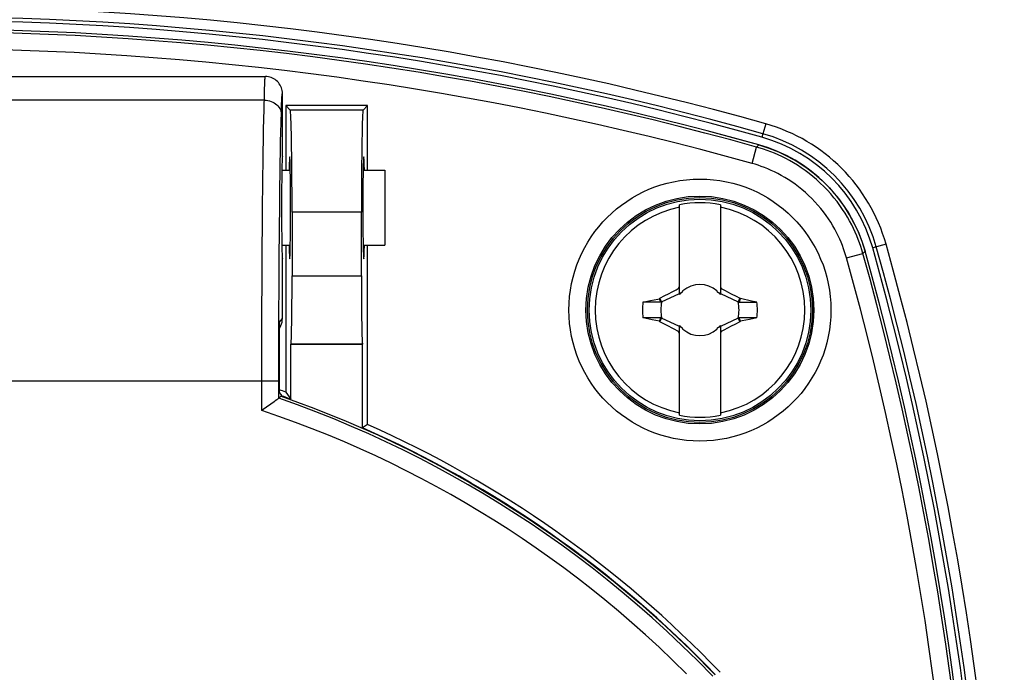
# Model space of a CAD drawing. Units: millimetres. Extents: x -204 to 484, y -276 to 257.
# Drawn here: x -49 to -20, y -13 to 6 of the extents above; entities that cross this region are included whole.
import ezdxf

# ---------------------------------------------------------------- set-up
doc = ezdxf.new("R2010")
doc.units = ezdxf.units.MM
doc.header["$LTSCALE"] = 16.335
doc.layers.get('0').update_dxf_attribs({"linetype": 'CONTINUOUS'})
for name, color, linetype in [('30M_DRUM', 7, 'CONTINUOUS'), ('DRAFT', 7, 'CONTINUOUS'), ('RACCORDO', 7, 'CONTINUOUS'), ('TRASH', 7, 'CONTINUOUS')]:
    doc.layers.add(name, color=color, linetype=linetype)
doc.styles.get("Standard").update_dxf_attribs({"font": 'txt', "width": 0.8})
doc.dimstyles.new('DIMSTYLE_1', dxfattribs={"dimtxt": 3, "dimasz": 3, "dimexe": 1.5, "dimexo": 0.5, "dimgap": 0.75, "dimtad": 1, "dimtxsty": 'STANDARD', "dimblk": '_FILLED', "dimblk1": '_FILLED', "dimblk2": '_FILLED', "dimcen": 0.09, "dimadec": 0, "dimazin": 0, "dimtfac": 1, "dimtofl": 0, "dimtmove": 0, "dimatfit": 3, "dimldrblk": '_FILLED', "dimfxl": 1, "dimtolj": 1, "dimarcsym": 0})

# ---------------------------------------------------------------- blocks, each defined once
blk = doc.blocks.new('_FILLED')
at = {"color": 0, "linetype": 'BYBLOCK'}
blk.add_solid([(0, 0), (-1, 0.3167), (-1, -0.3167)], dxfattribs=at)
blk = doc.blocks.new('*D2')
at = {"color": 7, "linetype": 'CONTINUOUS'}
for p, q in [((-156.584, -24.594), (-156.584, 254.305)), ((173.416, -24.594), (173.416, 254.305)), ((-156.584, 252.805), (8.416, 252.805)), ((173.416, 252.805), (8.416, 252.805))]:
    blk.add_line(p, q, dxfattribs=at)
at = {"color": 7, "linetype": 'CONTINUOUS', "xscale": 3, "yscale": 3, "zscale": 3, "rotation": 180}
blk.add_blockref('_FILLED', (-156.584, 252.805), dxfattribs=at)
at = {"color": 7, "linetype": 'CONTINUOUS', "xscale": 3, "yscale": 3, "zscale": 3}
blk.add_blockref('_FILLED', (173.416, 252.805), dxfattribs=at)

msp = doc.modelspace()

# ---------------------------------------------------------------- linework, layer by layer
at = {"color": 7, "linetype": 'CONTINUOUS'}
for p, q in [((-40.734, 3.906), (-40.734, 2.006)), ((-40.734, 3.906), (-40.603, 3.774)), ((-38.334, 3.906), (-40.734, 3.906)), ((-38.334, 3.906), (-38.466, 3.774)), ((-38.334, 2.006), (-38.334, 3.906)), ((-40.852, 2.006), (-40.603, 2.006)), ((-38.466, 2.006), (-37.834, 2.006)), ((-37.834, 2.006), (-37.834, -0.194)), ((-29.184, -1.64), (-29.184, 0.993)), ((-27.984, 0.993), (-27.984, -1.64)), ((-40.551, 0.775), (-40.551, -1.094)), ((-38.518, -1.094), (-38.518, 0.775)), ((-40.852, -0.194), (-40.603, -0.194)), ((-40.734, -0.194), (-40.734, -4.501)), ((-38.466, -0.194), (-37.834, -0.194)), ((-38.334, -5.455), (-38.334, -0.194)), ((-29.212, -1.467), (-29.184, -1.412)), ((-27.984, -1.412), (-27.957, -1.467)), ((-29.756, -1.749), (-29.612, -1.672)), ((-29.707, -1.855), (-29.184, -1.612)), ((-29.612, -1.672), (-29.503, -1.615)), ((-29.503, -1.615), (-29.394, -1.559)), ((-29.184, -1.494), (-29.212, -1.467)), ((-29.105, -1.573), (-29.147, -1.594)), ((-29.147, -1.594), (-29.104, -1.574)), ((-29.084, -1.532), (-29.105, -1.573)), ((-29.104, -1.574), (-29.105, -1.573)), ((-29.104, -1.574), (-29.084, -1.532)), ((-28.064, -1.573), (-28.084, -1.532)), ((-28.084, -1.532), (-28.065, -1.574)), ((-28.064, -1.573), (-28.065, -1.574)), ((-28.065, -1.574), (-28.022, -1.594)), ((-28.022, -1.594), (-28.064, -1.573)), ((-27.957, -1.467), (-27.984, -1.494)), ((-27.984, -1.612), (-27.462, -1.855)), ((-27.957, -1.467), (-27.92, -1.485)), ((-27.92, -1.485), (-27.847, -1.522)), ((-27.847, -1.522), (-27.774, -1.559)), ((-27.774, -1.559), (-27.665, -1.616)), ((-30.256, -1.866), (-30.037, -1.818)), ((-29.729, -1.866), (-30.256, -1.866)), ((-29.756, -1.749), (-29.774, -1.762)), ((-29.729, -1.866), (-29.774, -1.762)), ((-29.707, -1.855), (-29.756, -1.749)), ((-27.413, -1.749), (-27.462, -1.855)), ((-27.425, -1.831), (-27.439, -1.866)), ((-27.439, -1.865), (-26.912, -1.866)), ((-27.41, -1.796), (-27.425, -1.831)), ((-27.395, -1.761), (-27.413, -1.749)), ((-27.395, -1.761), (-27.41, -1.796)), ((-27.073, -1.831), (-27.395, -1.761)), ((-26.912, -1.866), (-27.073, -1.831)), ((-29.729, -2.322), (-30.256, -2.322)), ((-29.774, -2.426), (-29.988, -2.38)), ((-29.774, -2.426), (-29.759, -2.392)), ((-29.756, -2.439), (-29.774, -2.426)), ((-29.759, -2.392), (-29.744, -2.357)), ((-29.756, -2.439), (-29.707, -2.333)), ((-29.744, -2.357), (-29.729, -2.322)), ((-29.184, -2.576), (-29.707, -2.333)), ((-29.395, -2.628), (-29.504, -2.572)), ((-29.184, -5.181), (-29.184, -2.548)), ((-29.104, -2.614), (-29.147, -2.594)), ((-29.147, -2.594), (-29.105, -2.614)), ((-28.022, -2.594), (-28.065, -2.614)), ((-28.064, -2.614), (-28.022, -2.594)), ((-27.462, -2.333), (-27.984, -2.576)), ((-27.984, -2.548), (-27.984, -5.181)), ((-27.666, -2.572), (-27.775, -2.629)), ((-27.557, -2.515), (-27.666, -2.572)), ((-27.413, -2.439), (-27.557, -2.515)), ((-27.462, -2.333), (-27.413, -2.439)), ((-27.439, -2.322), (-27.394, -2.426)), ((-26.912, -2.322), (-27.439, -2.322)), ((-27.394, -2.426), (-27.413, -2.439)), ((-26.912, -2.322), (-27.132, -2.37)), ((-29.322, -2.666), (-29.395, -2.628)), ((-29.249, -2.703), (-29.322, -2.666)), ((-29.212, -2.721), (-29.249, -2.703)), ((-29.184, -2.694), (-29.212, -2.721)), ((-29.184, -2.776), (-29.212, -2.721)), ((-29.104, -2.614), (-29.105, -2.614)), ((-29.105, -2.614), (-29.084, -2.656)), ((-29.084, -2.656), (-29.104, -2.614)), ((-28.065, -2.614), (-28.084, -2.656)), ((-28.084, -2.656), (-28.064, -2.614)), ((-28.065, -2.614), (-28.064, -2.614)), ((-27.984, -2.694), (-27.957, -2.721)), ((-27.957, -2.721), (-27.984, -2.776)), ((-40.585, -3.093), (-40.586, -3.094)), ((-40.586, -4.711), (-40.586, -3.094)), ((-38.483, -3.094), (-40.586, -3.094)), ((-38.483, -3.093), (-38.483, -3.094)), ((-38.483, -5.552), (-38.483, -3.094)), ((-40.734, -4.501), (-40.586, -4.711)), ((-38.334, -5.455), (-38.483, -5.552))]:
    msp.add_line(p, q, dxfattribs=at)
at = {"color": 253, "linetype": 'CONTINUOUS'}
for p, q in [((-38.466, 3.774), (-40.603, 3.774)), ((-27.056, 2.207), (-26.921, 2.688)), ((-26.921, 2.688), (-26.855, 2.751)), ((-38.518, 0.775), (-40.551, 0.775)), ((-24.284, -0.566), (-23.803, -0.431)), ((-23.803, -0.431), (-23.739, -0.365)), ((-40.551, -1.094), (-38.518, -1.094)), ((-40.585, -3.093), (-38.483, -3.093))]:
    msp.add_line(p, q, dxfattribs=at)
for points in [[(-23.803, -0.431), (-23.832, -0.33), (-23.865, -0.229), (-23.9, -0.125), (-23.939, -0.021), (-23.982, 0.085), (-24.028, 0.192), (-24.078, 0.3), (-24.132, 0.41), (-24.191, 0.521), (-24.255, 0.633), (-24.324, 0.746), (-24.397, 0.86), (-24.477, 0.974), (-24.561, 1.089), (-24.651, 1.202), (-24.745, 1.313), (-24.844, 1.423), (-24.946, 1.529), (-25.052, 1.632), (-25.161, 1.731), (-25.271, 1.826), (-25.384, 1.915), (-25.497, 2), (-25.612, 2.08), (-25.726, 2.155), (-25.84, 2.225), (-25.954, 2.29), (-26.066, 2.351), (-26.178, 2.407), (-26.289, 2.459), (-26.399, 2.506), (-26.507, 2.55), (-26.613, 2.59), (-26.718, 2.626), (-26.821, 2.658), (-26.921, 2.688)], [(-24.284, -0.566), (-24.31, -0.476), (-24.339, -0.386), (-24.371, -0.294), (-24.405, -0.201), (-24.443, -0.107), (-24.484, -0.012), (-24.529, 0.084), (-24.577, 0.182), (-24.629, 0.28), (-24.686, 0.38), (-24.747, 0.481), (-24.813, 0.582), (-24.883, 0.683), (-24.958, 0.785), (-25.038, 0.886), (-25.122, 0.985), (-25.21, 1.082), (-25.301, 1.177), (-25.395, 1.268), (-25.491, 1.356), (-25.59, 1.44), (-25.689, 1.52), (-25.791, 1.595), (-25.892, 1.667), (-25.993, 1.733), (-26.095, 1.795), (-26.196, 1.853), (-26.296, 1.907), (-26.396, 1.957), (-26.494, 2.003), (-26.592, 2.045), (-26.688, 2.084), (-26.783, 2.119), (-26.875, 2.152), (-26.967, 2.181), (-27.056, 2.207)]]:
    msp.add_lwpolyline(points, dxfattribs=at)
at = {"color": 7, "linetype": 'CONTINUOUS'}
for points in [[(-26.855, 2.751), (-26.563, 2.658), (-26.279, 2.546), (-26.003, 2.415), (-25.735, 2.264), (-25.476, 2.094), (-25.23, 1.908), (-25, 1.707), (-24.783, 1.491), (-24.583, 1.261), (-24.397, 1.015), (-24.227, 0.756), (-24.075, 0.487), (-23.944, 0.212), (-23.832, -0.072), (-23.739, -0.365)], [(-29.394, -1.559), (-29.285, -1.503), (-29.248, -1.485), (-29.212, -1.467)], [(-27.665, -1.616), (-27.521, -1.691), (-27.413, -1.749)], [(-30.037, -1.818), (-29.822, -1.772), (-29.774, -1.762)], [(-29.988, -2.38), (-30.203, -2.334), (-30.256, -2.322)], [(-29.504, -2.572), (-29.648, -2.496), (-29.756, -2.439)], [(-27.132, -2.37), (-27.347, -2.416), (-27.394, -2.426)], [(-27.775, -2.629), (-27.884, -2.685), (-27.92, -2.703), (-27.957, -2.721)]]:
    msp.add_lwpolyline(points, dxfattribs=at)
for centre, radius in [((8.416, -25.094), 102.25), ((-28.584, -2.094), 3.3), ((-28.584, -2.094), 3.25)]:
    msp.add_circle(centre, radius, dxfattribs=at)
at = {"color": 253, "linetype": 'CONTINUOUS'}
for radius in [3.844, 3.344]:
    msp.add_circle((-28.584, -2.094), radius, dxfattribs=at)
at = {"color": 7, "linetype": 'CONTINUOUS'}
for centre, radius, start, end in [((-51.584, -85.344), 91.5, 74.32007, 105.67993), ((-28.584, -2.094), 3.076, 101.2478, 258.7522), ((-28.584, -2.094), 3.145, 79.0018, 100.9982), ((-28.584, -2.094), 3.076, 281.2478, 78.7522), ((-111.834, -25.094), 91.5, 344.32007, 15.67993), ((-28.584, -2.094), 0.752, 48.3509, 131.649), ((-28.584, -2.094), 0.752, 138.351, 142.8981), ((-28.584, -2.094), 0.752, 37.1019, 41.6491), ((-28.584, -2.094), 1.687, 172.2301, 187.7632), ((-28.584, -2.094), 1.687, 352.2301, 7.7632), ((-28.584, -2.094), 0.752, 217.1019, 221.6491), ((-28.584, -2.094), 0.752, 318.351, 322.8981), ((-28.584, -2.094), 0.752, 228.3509, 311.649), ((-51.584, -35.294), 32.648, 70.5898, 70.9375), ((-51.584, -35.294), 32.5, 70.2199, 70.7453), ((-28.584, -2.094), 3.145, 259.0018, 280.9982), ((-51.584, -35.294), 32.648, 43.7308, 66.0562), ((-51.584, -35.294), 32.5, 43.8265, 66.2262)]:
    msp.add_arc(centre, radius, start, end, dxfattribs=at)
at = {"color": 253, "linetype": 'CONTINUOUS'}
for centre, radius, start, end in [((-51.584, -85.344), 91.421, 74.34921, 105.65079), ((-51.584, -85.344), 90.921, 74.34921, 105.65079), ((-111.834, -25.094), 90.921, 344.34921, 15.65079), ((-111.834, -25.094), 91.421, 344.34921, 15.65079)]:
    msp.add_arc(centre, radius, start, end, dxfattribs=at)
at = {"color": 7, "linetype": 'CONTINUOUS'}
for centre, major_axis, start_param, end_param in [((-40.604, 0.775), (0, 3), -1.570796, -0.017453), ((-38.465, 0.775), (0, 3), 0.017453, 1.570796), ((-40.621, 0.906), (0, 1.5), 2.394642, 7.030136), ((-38.448, 0.906), (0, 1.5), -0.746951, 3.888544), ((-40.586, -1.094), (0, 2), -3.124139, -1.570796), ((-38.483, -1.094), (0, 2), -4.712389, -3.159046)]:
    msp.add_ellipse(centre, major_axis=major_axis, ratio=0.017455, start_param=start_param, end_param=end_param, dxfattribs=at)
at = {"layer": '30M_DRUM', "color": 7, "linetype": 'CONTINUOUS'}
for radius in [165, 102.5]:
    msp.add_circle((8.416, -25.094), radius, dxfattribs=at)
at = {"layer": '30M_DRUM', "color": 253, "linetype": 'CONTINUOUS'}
for radius in [163.5, 104.64, 102.64]:
    msp.add_circle((8.416, -25.094), radius, dxfattribs=at)
at = {"layer": 'DRAFT', "color": 7, "linetype": 'CONTINUOUS'}
for p, q in [((-40.835, -0.594), (-40.834, -0.594)), ((-40.869, -4.574), (-40.922, -4.512)), ((-40.869, -4.574), (-40.869, -4.619))]:
    msp.add_line(p, q, dxfattribs=at)
msp.add_circle((8.416, -25.094), 102.25, dxfattribs=at)
for centre, radius, start, end in [((-51.584, -85.094), 91.5, 74.26066, 105.73934), ((-28.039, -1.548), 4.7, 15.7393, 74.2607), ((-111.584, -25.094), 91.5, 344.26066, 15.73934)]:
    msp.add_arc(centre, radius, start, end, dxfattribs=at)
msp.add_ellipse((-40.834, 0.906), major_axis=(0, 1.5), ratio=0.017455, start_param=0.003852, end_param=3.141594, dxfattribs=at)
at = {"layer": 'RACCORDO', "color": 7, "linetype": 'CONTINUOUS'}
for p, q in [((-61.584, 4.756), (-41.334, 4.756)), ((-40.834, 2.406), (-40.834, 4.256)), ((-40.834, -2.344), (-40.834, -0.594)), ((-40.922, -4.512), (-40.922, -2.451)), ((-40.869, -4.619), (-40.939, -4.684)), ((-41.078, -4.784), (-41.401, -5.016)), ((-41.401, -5.016), (-41.439, -5.043))]:
    msp.add_line(p, q, dxfattribs=at)
at = {"layer": 'RACCORDO', "color": 253, "linetype": 'CONTINUOUS'}
for p, q in [((-41.368, 4.063), (-61.546, 4.063)), ((-41.374, 3.794), (-41.363, 4.268)), ((-40.874, 3.397), (-40.865, 3.747)), ((-26.653, 3.368), (-26.764, 2.975)), ((-23.122, -0.163), (-23.515, -0.273)), ((-40.922, -2.451), (-40.834, -2.344)), ((-41.439, -3.72), (-41.438, -2.81)), ((-40.939, -3.74), (-40.938, -2.876)), ((-41.439, -5.043), (-41.439, -3.72)), ((-40.939, -4.684), (-40.939, -3.74)), ((-61.931, -4.176), (-41.148, -4.175)), ((-41.148, -4.175), (-40.985, -4.175)), ((-40.985, -4.175), (-40.952, -4.174))]:
    msp.add_line(p, q, dxfattribs=at)
for points in [[(-41.351, 4.6), (-41.349, 4.64), (-41.346, 4.674), (-41.344, 4.7)], [(-41.344, 4.7), (-41.342, 4.721), (-41.34, 4.737), (-41.338, 4.748), (-41.336, 4.754), (-41.334, 4.756)], [(-41.363, 4.268), (-41.358, 4.429), (-41.355, 4.495), (-41.353, 4.552), (-41.351, 4.6)], [(-41.368, 4.063), (-41.316, 4.061), (-41.264, 4.054), (-41.214, 4.042), (-41.166, 4.027), (-41.119, 4.007), (-41.076, 3.984), (-41.035, 3.957), (-40.998, 3.926), (-40.965, 3.893), (-40.936, 3.857), (-40.913, 3.819), (-40.894, 3.779), (-40.88, 3.738), (-40.871, 3.696), (-40.868, 3.653)], [(-40.865, 3.747), (-40.86, 3.908), (-40.858, 3.973), (-40.855, 4.03), (-40.853, 4.08), (-40.851, 4.122), (-40.848, 4.157), (-40.846, 4.186), (-40.844, 4.209), (-40.842, 4.227), (-40.84, 4.24), (-40.838, 4.25), (-40.836, 4.255), (-40.834, 4.256)], [(-41.438, -2.81), (-41.435, -1.906), (-41.433, -1.46), (-41.431, -1.018), (-41.428, -0.583), (-41.425, -0.156), (-41.422, 0.264), (-41.418, 0.674), (-41.415, 1.074), (-41.41, 1.462), (-41.406, 1.838), (-41.401, 2.202), (-41.396, 2.551), (-41.391, 2.886), (-41.386, 3.205), (-41.38, 3.508), (-41.374, 3.794)], [(-40.938, -2.876), (-40.935, -2.018), (-40.933, -1.594), (-40.931, -1.175), (-40.928, -0.761), (-40.925, -0.355), (-40.922, 0.043), (-40.919, 0.434), (-40.915, 0.813), (-40.911, 1.182), (-40.906, 1.54), (-40.901, 1.885), (-40.896, 2.216), (-40.891, 2.535), (-40.886, 2.838), (-40.88, 3.125), (-40.874, 3.397)], [(-40.952, -4.174), (-40.943, -4.174), (-40.939, -4.174)], [(-28.206, -12.841), (-28.655, -12.383), (-29.103, -11.944), (-29.549, -11.523), (-29.989, -11.123), (-30.425, -10.741), (-30.863, -10.371), (-31.304, -10.011), (-31.746, -9.662), (-32.191, -9.324), (-32.638, -8.997), (-33.087, -8.679), (-33.539, -8.371), (-33.995, -8.072), (-34.453, -7.781), (-34.916, -7.498), (-35.383, -7.224), (-35.855, -6.957), (-36.332, -6.698), (-36.815, -6.445), (-37.304, -6.201), (-37.799, -5.963), (-38.302, -5.732), (-38.812, -5.508), (-39.33, -5.291), (-39.858, -5.081), (-40.394, -4.879), (-40.939, -4.684)], [(-28.975, -12.774), (-29.381, -12.374), (-29.784, -11.989), (-30.183, -11.622), (-30.579, -11.271), (-30.976, -10.93), (-31.375, -10.598), (-31.775, -10.277), (-32.176, -9.964), (-32.58, -9.66), (-32.985, -9.365), (-33.393, -9.078), (-33.803, -8.798), (-34.215, -8.526), (-34.63, -8.262), (-35.049, -8.004), (-35.471, -7.753), (-35.897, -7.508), (-36.327, -7.27), (-36.761, -7.038), (-37.201, -6.812), (-37.646, -6.592), (-38.096, -6.377), (-38.553, -6.169), (-39.016, -5.966), (-39.485, -5.77), (-39.962, -5.579), (-40.447, -5.395), (-40.939, -5.216), (-41.439, -5.043)]]:
    msp.add_lwpolyline(points, dxfattribs=at)
at = {"layer": 'RACCORDO', "color": 7, "linetype": 'CONTINUOUS'}
for points in [[(-40.834, 4.256), (-40.836, 4.3), (-40.842, 4.343), (-40.851, 4.386), (-40.865, 4.427), (-40.881, 4.467), (-40.901, 4.506), (-40.925, 4.543), (-40.951, 4.578), (-40.981, 4.61), (-41.013, 4.639), (-41.048, 4.666), (-41.084, 4.689), (-41.123, 4.709), (-41.164, 4.726), (-41.205, 4.739), (-41.247, 4.748), (-41.29, 4.754), (-41.334, 4.756)], [(-40.922, -2.625), (-40.901, -2.594), (-40.878, -2.548)], [(-40.878, -2.548), (-40.859, -2.499), (-40.845, -2.448), (-40.837, -2.396), (-40.834, -2.344)], [(-40.869, -4.619), (-39.912, -4.97), (-38.967, -5.351), (-38.036, -5.76), (-37.118, -6.199), (-36.213, -6.666), (-35.324, -7.162), (-34.451, -7.685), (-33.593, -8.236), (-32.754, -8.813), (-31.934, -9.415), (-31.132, -10.044), (-30.351, -10.696), (-29.593, -11.372), (-28.855, -12.072), (-28.138, -12.796)], [(-41, -4.728), (-41.049, -4.763), (-41.078, -4.784)], [(-40.939, -4.684), (-40.943, -4.687), (-40.951, -4.693), (-40.963, -4.701), (-40.98, -4.713), (-41, -4.728)]]:
    msp.add_lwpolyline(points, dxfattribs=at)
at = {"layer": 'RACCORDO', "color": 253, "linetype": 'CONTINUOUS'}
for radius in [102.162, 99.162]:
    msp.add_circle((8.416, -25.094), radius, dxfattribs=at)
for centre, radius, start, end in [((-51.584, -85.094), 91.908, 74.26066, 105.73934), ((-51.584, -85.094), 91.608, 74.26066, 105.73934), ((-28.039, -1.548), 5.108, 15.7393, 74.2607), ((-28.039, -1.548), 4.808, 15.7393, 74.2607), ((-111.584, -25.094), 91.608, 344.26066, 15.73934), ((-111.584, -25.094), 91.908, 344.26066, 15.73934)]:
    msp.add_arc(centre, radius, start, end, dxfattribs=at)
at = {"layer": 'RACCORDO', "color": 7, "linetype": 'CONTINUOUS'}
for centre, radius, start, end in [((-51.584, -85.344), 91.5, 74.32032, 105.67968), ((-28.072, -1.581), 4.5, 15.6797, 74.3203), ((-111.834, -25.094), 91.5, 344.32032, 15.67968)]:
    msp.add_arc(centre, radius, start, end, dxfattribs=at)
at = {"layer": 'TRASH', "color": 7, "linetype": 'CONTINUOUS'}
for p, q in [((-29.707, -1.855), (-29.729, -1.866)), ((-27.462, -1.855), (-27.439, -1.866)), ((-29.707, -2.333), (-29.729, -2.322)), ((-27.439, -2.322), (-27.462, -2.333))]:
    msp.add_line(p, q, dxfattribs=at)
for start, end in [(167.9846, 192.0153), (347.9846, 12.0153)]:
    msp.add_arc((-28.584, -2.094), 1.147, start, end, dxfattribs=at)

# ---------------------------------------------------------------- dimensions: what is measured, and where the dimension line sits
at = {"color": 7, "linetype": 'CONTINUOUS'}
dim = msp.add_linear_dim(base=(173.416, 252.805), p1=(-156.584, -25.094), p2=(173.416, -25.094), text='%%c<>', dimstyle='DIMSTYLE_1', dxfattribs=at)
dim.commit()
dim.dimension.update_dxf_attribs({"geometry": '*D2', "text_midpoint": (3.094, 252.805), "dimtype": 160})

doc.saveas('drawing.dxf')
